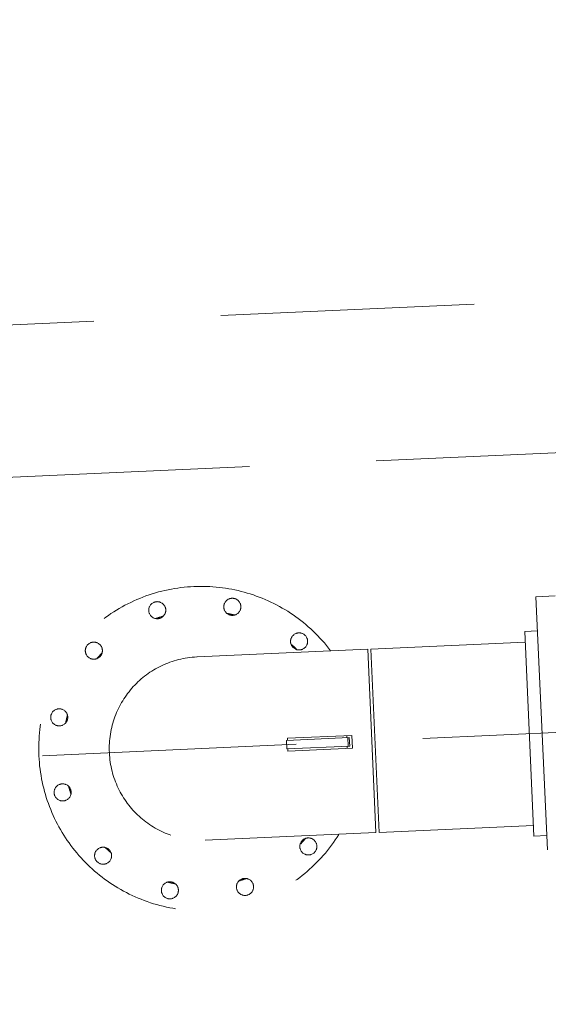
# Model space of a CAD drawing. Units: inches. Extents: x 55350 to 617922, y -514729 to 36943.
# Drawn here: x 261842 to 262363, y -324549 to -323578 of the extents above; entities that cross this region are included whole.
import ezdxf

# ---------------------------------------------------------------- set-up
doc = ezdxf.new("R2010")
doc.units = ezdxf.units.IN
doc.header["$LTSCALE"] = 500
doc.header["$MEASUREMENT"] = 0
doc.linetypes.add('CENTERX2', pattern=[4, 2.5, -0.5, 0.5, -0.5])
doc.linetypes.add('HIDDENX2', pattern=[0.75, 0.5, -0.25])
for name, color, linetype, lineweight in [('CNTRE', 8, 'CENTERX2', 9), ('HIDDEN', 8, 'HIDDENX2', 13), ('tngga', 5, 'Continuous', 25)]:
    doc.layers.add(name, color=color, linetype=linetype, lineweight=lineweight)

msp = doc.modelspace()

# ---------------------------------------------------------------- linework, layer by layer
at = {"layer": 'CNTRE'}
msp.add_arc((268456.77, -318522.08), 85410.39, 102.8648601, 102.8648601, dxfattribs=at)
at = {"layer": 'HIDDEN', "color": 251}
for p, q in [((260167.33, -323954), (267470.12, -323624.42)), ((260167.33, -323954), (264622.16, -323752.95)), ((261819.04, -324029.61), (262395.6, -324003.59)), ((262370.09, -324145.94), (262351.08, -324146.8)), ((262351.08, -324146.8), (262363.23, -324416.01)), ((262352.6, -324180.45), (262339.98, -324181.02)), ((262339.98, -324181.02), (262349.09, -324382.93)), ((260366.47, -324371.24), (264333.56, -324192.2)), ((262340.46, -324191.54), (262188.44, -324198.4)), ((262017.07, -324206.13), (262185.29, -324198.54)), ((262193.45, -324379.41), (262185.29, -324198.54)), ((262196.61, -324379.27), (262188.44, -324198.4)), ((262167.14, -324285.75), (262105.23, -324288.55)), ((262105.23, -324288.55), (262105.61, -324296.96)), ((262169.7, -324283.53), (262106.15, -324286.4)), ((262106.15, -324286.4), (262106.24, -324288.5)), ((262164.59, -324283.76), (262164.68, -324285.86)), ((262165.68, -324285.82), (262166.06, -324294.23)), ((262167.14, -324285.75), (262167.52, -324294.17)), ((262169.7, -324283.53), (262170.27, -324296.15)), ((262167.52, -324294.17), (262105.61, -324296.96)), ((262106.62, -324296.91), (262106.72, -324299.02)), ((262170.27, -324296.15), (262106.72, -324299.02)), ((262165.06, -324294.28), (262165.16, -324296.38)), ((262025.24, -324387), (262193.45, -324379.41)), ((262348.62, -324372.41), (262196.61, -324379.27)), ((262361.71, -324382.36), (262349.09, -324382.93))]:
    msp.add_line(p, q, dxfattribs=at)
for centre in [(261977.87, -324160.1), (262051.9, -324156.76), (262117.68, -324190.88), (261915.43, -324200.01), (261881.3, -324265.79), (261884.65, -324339.82), (262126.81, -324393.13), (261924.55, -324402.26), (261990.34, -324436.38), (262064.37, -324433.04)]:
    msp.add_circle(centre, 8.42, dxfattribs=at)
for centre, radius, start, end in [((268650.12, -407634.44), 87015.39, 88.3547169, 130.1411035), ((262021.12, -324296.57), 160, 37.11013, 328.05803), ((262021.12, -324296.57), 135.79, 106.13167, 109.03649), ((262021.12, -324296.57), 135.79, 76.13167, 79.03649), ((262021.12, -324296.57), 135.79, 46.11186, 49.0548), ((262021.12, -324296.57), 135.79, 136.11336, 139.0563), ((262021.12, -324296.57), 90.53, 92.58408, 272.58408), ((262021.12, -324296.57), 135.79, 166.08597, 169.10063), ((262021.12, -324296.57), 135.79, 196.06753, 199.08219), ((262021.12, -324296.57), 135.79, 316.11336, 319.0563), ((262021.12, -324296.57), 135.79, 226.11186, 229.0548), ((262021.12, -324296.57), 135.79, 256.13167, 259.03649), ((262021.12, -324296.57), 135.79, 286.13167, 289.03649)]:
    msp.add_arc(centre, radius, start, end, dxfattribs=at)
at = {"layer": 'tngga'}
msp.add_arc((268316.34, -318371.01), 80135.39, 128.0145919, 128.0145919, dxfattribs=at)

doc.saveas('drawing.dxf')
